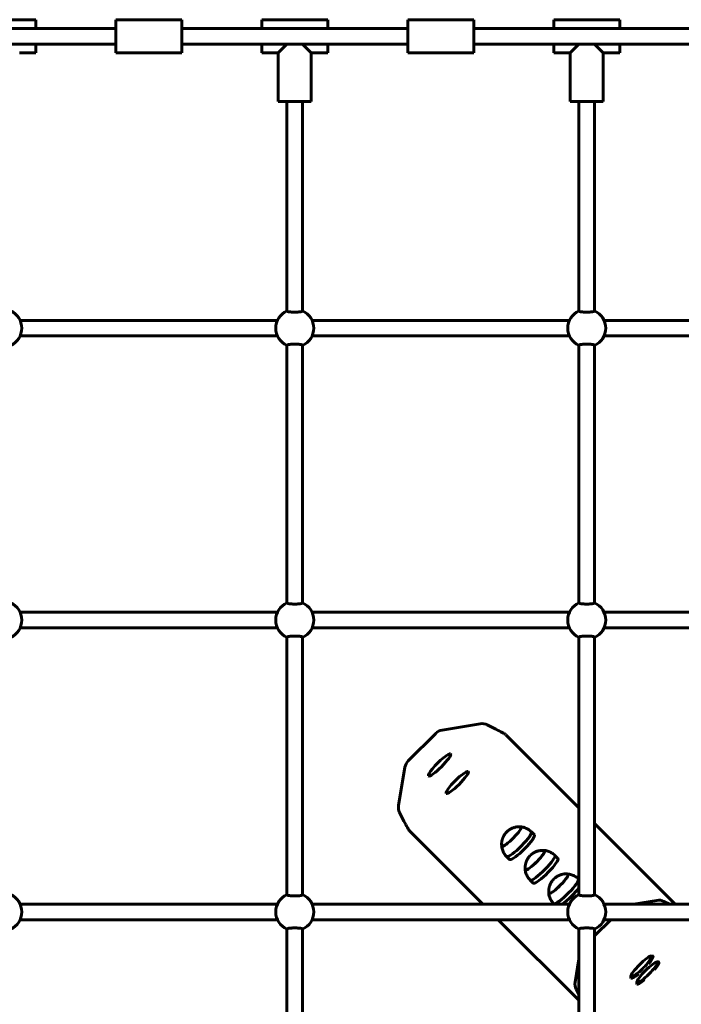
# Model space of a CAD drawing. Units: millimetres. Extents: x -16943 to -1177, y -21718 to -6426.
# Drawn here: x -11468 to -10788, y -13739 to -12727 of the extents above; entities that cross this region are included whole.
import ezdxf

# ---------------------------------------------------------------- set-up
doc = ezdxf.new("R2010")
doc.units = ezdxf.units.MM
doc.linetypes.add('K5LT_BASIC', pattern=[0])
doc.layers.add('Системный слой', color=7, linetype='Continuous')

msp = doc.modelspace()

# ---------------------------------------------------------------- linework, layer by layer
at = {"layer": 'Системный слой', "linetype": 'K5LT_BASIC', "lineweight": 60}
for p, q in [((-11451.1, -12727.2), (-11519.1, -12727.2)), ((-11451.1, -12736.2), (-11451.1, -12727.2)), ((-11301.1, -12727.2), (-11369.1, -12727.2)), ((-11369.1, -12761.2), (-11369.1, -12727.2)), ((-11301.1, -12761.2), (-11301.1, -12727.2)), ((-11151.1, -12727.2), (-11219.1, -12727.2)), ((-11219.1, -12736.2), (-11219.1, -12727.2)), ((-11151.1, -12736.2), (-11151.1, -12727.2)), ((-11001.1, -12727.2), (-11069.1, -12727.2)), ((-11069.1, -12761.2), (-11069.1, -12727.2)), ((-11001.1, -12761.2), (-11001.1, -12727.2)), ((-10851.1, -12727.2), (-10919.1, -12727.2)), ((-10919.1, -12736.2), (-10919.1, -12727.2)), ((-10851.1, -12736.2), (-10851.1, -12727.2)), ((-11601.1, -12736.2), (-11369.1, -12736.2)), ((-11301.1, -12736.2), (-11069.1, -12736.2)), ((-11001.1, -12736.2), (-10769.1, -12736.2)), ((-11601.1, -12752.2), (-11369.1, -12752.2)), ((-11451.1, -12761.2), (-11451.1, -12752.2)), ((-11301.1, -12752.2), (-11069.1, -12752.2)), ((-11219.1, -12761.2), (-11219.1, -12752.2)), ((-11202.1, -12761.2), (-11193.1, -12752.2)), ((-11168.1, -12761.2), (-11177.1, -12752.2)), ((-11151.1, -12761.2), (-11151.1, -12752.2)), ((-11001.1, -12752.2), (-10769.1, -12752.2)), ((-10919.1, -12761.2), (-10919.1, -12752.2)), ((-10902.1, -12761.2), (-10893.1, -12752.2)), ((-10868.1, -12761.2), (-10877.1, -12752.2)), ((-10851.1, -12761.2), (-10851.1, -12752.2)), ((-11451.1, -12761.2), (-11468.1, -12761.2)), ((-11301.1, -12761.2), (-11369.1, -12761.2)), ((-11202.1, -12761.2), (-11219.1, -12761.2)), ((-11202.1, -12761.2), (-11202.1, -12811.2)), ((-11151.1, -12761.2), (-11168.1, -12761.2)), ((-11168.1, -12761.2), (-11168.1, -12811.2)), ((-11001.1, -12761.2), (-11069.1, -12761.2)), ((-10902.1, -12761.2), (-10919.1, -12761.2)), ((-10902.1, -12761.2), (-10902.1, -12811.2)), ((-10851.1, -12761.2), (-10868.1, -12761.2)), ((-10868.1, -12761.2), (-10868.1, -12811.2)), ((-11168.1, -12811.2), (-11202.1, -12811.2)), ((-11193.1, -13026.6), (-11193.1, -12811.2)), ((-11177.1, -13026.6), (-11177.1, -12811.2)), ((-10868.1, -12811.2), (-10902.1, -12811.2)), ((-10893.1, -13026.6), (-10893.1, -12811.2)), ((-10877.1, -13026.6), (-10877.1, -12811.2)), ((-11193.1, -13026.6), (-11193.1, -13026.6)), ((-10893.1, -13026.6), (-10893.1, -13026.6)), ((-11467.3, -13036.2), (-11202.9, -13036.2)), ((-11167.3, -13036.2), (-10902.9, -13036.2)), ((-10867.3, -13036.2), (-10602.7, -13036.2)), ((-11467.3, -13052.2), (-11202.9, -13052.2)), ((-11167.3, -13052.2), (-10902.9, -13052.2)), ((-10867.3, -13052.2), (-10602.7, -13052.2)), ((-11193.1, -13326.6), (-11193.1, -13061.8)), ((-11193.1, -13061.8), (-11193.1, -13061.8)), ((-11177.1, -13326.6), (-11177.1, -13061.8)), ((-11177.1, -13061.8), (-11177.1, -13061.8)), ((-10893.1, -13326.6), (-10893.1, -13061.8)), ((-10893.1, -13061.8), (-10893.1, -13061.8)), ((-10877.1, -13326.6), (-10877.1, -13061.8)), ((-10877.1, -13061.8), (-10877.1, -13061.8)), ((-11193.1, -13326.6), (-11193.1, -13326.6)), ((-10893.1, -13326.6), (-10893.1, -13326.6)), ((-11467.3, -13336.2), (-11202.9, -13336.2)), ((-11167.3, -13336.2), (-10902.9, -13336.2)), ((-10867.3, -13336.2), (-10602.7, -13336.2)), ((-11467.3, -13352.2), (-11202.9, -13352.2)), ((-11167.3, -13352.2), (-10902.9, -13352.2)), ((-10867.3, -13352.2), (-10602.7, -13352.2)), ((-11193.1, -13626.6), (-11193.1, -13361.8)), ((-11193.1, -13361.8), (-11193.1, -13361.8)), ((-11177.1, -13626.6), (-11177.1, -13361.8)), ((-11177.1, -13361.8), (-11177.1, -13361.8)), ((-10893.1, -13626.6), (-10893.1, -13361.8)), ((-10893.1, -13361.8), (-10893.1, -13361.8)), ((-10877.1, -13626.6), (-10877.1, -13361.8)), ((-10877.1, -13361.8), (-10877.1, -13361.8)), ((-10994.5, -13450.8), (-11033.8, -13457.3)), ((-10978.5, -13456.3), (-10987.3, -13451.9)), ((-11040.3, -13460.7), (-11068.6, -13488.9)), ((-10893.1, -13537.3), (-10968.4, -13462)), ((-11072, -13495.5), (-11078.5, -13534.8)), ((-11077.4, -13542), (-11073, -13550.8)), ((-10794.3, -13636.2), (-10877.1, -13553.3)), ((-11067.3, -13560.8), (-10992, -13636.2)), ((-10942, -13561.8), (-10938.9, -13564.9)), ((-10967.5, -13587.3), (-10964.4, -13590.4)), ((-10917.8, -13586), (-10914.7, -13589.1)), ((-10893.6, -13610.2), (-10893.1, -13610.7)), ((-10943.3, -13611.5), (-10940.2, -13614.6)), ((-11193.1, -13626.6), (-11193.1, -13626.6)), ((-10893.1, -13626.6), (-10893.1, -13626.6)), ((-11467.3, -13636.2), (-11202.9, -13636.2)), ((-11167.3, -13636.2), (-10902.9, -13636.2)), ((-10919.1, -13635.6), (-10918.6, -13636.2)), ((-10867.3, -13636.2), (-10619.1, -13636.2)), ((-10836.6, -13636.2), (-10813.1, -13632.3)), ((-10805.8, -13633.4), (-10800.2, -13636.2)), ((-11467.3, -13652.2), (-11202.9, -13652.2)), ((-11167.3, -13652.2), (-10902.9, -13652.2)), ((-10976, -13652.2), (-10893.1, -13735)), ((-10877.1, -13668.7), (-10860.5, -13652.2)), ((-10867.3, -13652.2), (-10619.1, -13652.2)), ((-11193.1, -13661.8), (-11193.1, -13661.8)), ((-11193.1, -13926.6), (-11193.1, -13661.8)), ((-11177.1, -13661.8), (-11177.1, -13661.8)), ((-11177.1, -13926.6), (-11177.1, -13661.8)), ((-10893.1, -13910.2), (-10893.1, -13661.8)), ((-10893.1, -13661.8), (-10893.1, -13661.8)), ((-10877.1, -13910.2), (-10877.1, -13661.8)), ((-10877.1, -13661.8), (-10877.1, -13661.8)), ((-10817.6, -13689.4), (-10818.9, -13689.5)), ((-10897, -13716.2), (-10893.1, -13692.7)), ((-10811.5, -13695.5), (-10812.9, -13695.5)), ((-10839.8, -13711.7), (-10839.8, -13710.3)), ((-10833.8, -13717.8), (-10833.8, -13716.4)), ((-10893.1, -13729), (-10895.9, -13723.5))]:
    msp.add_line(p, q, dxfattribs=at)
for centre, start, end in [((-11485.1, -13044.2), 294.2209, 65.7791), ((-11185.1, -13044.2), 114.2209, 180), ((-11185.1, -13044.2), 294.2209, 65.7791), ((-10885.1, -13044.2), 114.2209, 180), ((-10885.1, -13044.2), 294.2209, 65.7791), ((-11185.1, -13044.2), 180, 245.7791), ((-10885.1, -13044.2), 180, 245.7791), ((-11485.1, -13344.2), 294.2209, 65.7791), ((-11185.1, -13344.2), 114.2209, 180), ((-11185.1, -13344.2), 294.2209, 65.7791), ((-10885.1, -13344.2), 114.2209, 180), ((-10885.1, -13344.2), 294.2209, 65.7791), ((-11185.1, -13344.2), 180, 245.7791), ((-10885.1, -13344.2), 180, 245.7791), ((-11485.1, -13644.2), 294.2209, 65.7791), ((-11185.1, -13644.2), 114.2209, 180), ((-11185.1, -13644.2), 294.2209, 65.7791), ((-10885.1, -13644.2), 114.2209, 180), ((-10885.1, -13644.2), 294.2209, 65.7791), ((-11185.1, -13644.2), 180, 245.7791), ((-10885.1, -13644.2), 180, 245.7791)]:
    msp.add_arc(centre, 19.5, start, end, dxfattribs=at)
for centre, major_axis, ratio, start_param, end_param in [((-11032, -13469), (-8.49, -8.49), 0.985257, 4.08407, 4.712389), ((-10992.7, -13462.5), (8.49, 8.49), 0.985257, 0.314159, 0.942478), ((-10977.3, -13457.5), (8.89, -4.58), 0.052868, 0.163668, 1.734464), ((-11060.2, -13497.3), (-8.49, -8.49), 0.985257, 4.712389, 5.340708), ((-11036.3, -13493), (11.3, 11.3), 0.171083, 0, 3.141593), ((-11036.3, -13493), (11.3, 11.3), 0.171083, 3.141593, 6.283185), ((-11018.2, -13511.1), (11.3, 11.3), 0.171083, 0, 3.141593), ((-11018.2, -13511.1), (11.3, 11.3), 0.171083, 3.141593, 6.283185), ((-11066.7, -13536.5), (-8.49, -8.49), 0.985257, 5.340708, 5.969026), ((-11071.7, -13552), (4.58, -8.89), 0.052868, 4.548721, 6.119518), ((-10962.5, -13566.8), (-9.9, -9.9), 0.171083, 0.082958, 3.141593), ((-10962.5, -13566.8), (9.9, 9.9), 0.171083, 4.795347, 6.283185), ((-10962.5, -13566.8), (9.9, 9.9), 0.171083, 0, 0.140824), ((-10962.5, -13566.8), (-9.9, -9.9), 0.171083, 3.282416, 3.282461), ((-10962.5, -13566.8), (-9.9, -9.9), 0.171083, 3.141593, 3.282416), ((-10962.5, -13566.8), (9.9, 9.9), 0.171083, 3.141593, 4.795347), ((-10954.7, -13574.5), (-12.7, -12.7), 0.171083, 0.082958, 3.141593), ((-10951.6, -13577.6), (-12.7, -12.7), 0.171083, 0.082958, 3.141593), ((-10954.7, -13574.5), (-12.7, -12.7), 0.171083, 3.141593, 3.143765), ((-10962.5, -13566.8), (9.9, 9.9), 0.171083, 3.000768, 3.141593), ((-10962.5, -13566.8), (-9.9, -9.9), 0.171083, 6.142362, 6.283185), ((-10962.5, -13566.8), (-9.9, -9.9), 0.171083, 0, 0.082958), ((-10954.7, -13574.5), (-12.7, -12.7), 0.171083, 0, 0.082958), ((-10954.7, -13574.5), (-12.7, -12.7), 0.171083, 6.281013, 6.283185), ((-10951.6, -13577.6), (-12.7, -12.7), 0.171083, 0, 0.082958), ((-10938.3, -13591), (-9.9, -9.9), 0.171083, 0.082958, 3.141593), ((-10930.6, -13598.7), (-12.7, -12.7), 0.171083, 0.082958, 3.141593), ((-10927.4, -13601.8), (-12.7, -12.7), 0.171083, 0.082958, 3.141593), ((-10938.3, -13591), (9.9, 9.9), 0.171083, 4.795347, 6.283185), ((-10938.3, -13591), (-9.9, -9.9), 0.171083, 3.282416, 3.282461), ((-10938.3, -13591), (-9.9, -9.9), 0.171083, 3.141593, 3.282416), ((-10938.3, -13591), (9.9, 9.9), 0.171083, 0, 0.140824), ((-10930.6, -13598.7), (-12.7, -12.7), 0.171083, 3.141593, 3.143765), ((-10938.3, -13591), (9.9, 9.9), 0.171083, 3.141593, 4.795347), ((-10938.3, -13591), (-9.9, -9.9), 0.171083, 6.142362, 6.283185), ((-10938.3, -13591), (9.9, 9.9), 0.171083, 3.000768, 3.141593), ((-10938.3, -13591), (-9.9, -9.9), 0.171083, 0, 0.082958), ((-10914.1, -13615.2), (-9.9, -9.9), 0.171083, 0.082958, 3.141593), ((-10906.4, -13622.9), (-12.7, -12.7), 0.171083, 0.082958, 3.141593), ((-10914.1, -13615.2), (9.9, 9.9), 0.171083, 4.795347, 6.283185), ((-10914.1, -13615.2), (-9.9, -9.9), 0.171083, 3.282416, 3.282461), ((-10914.1, -13615.2), (-9.9, -9.9), 0.171083, 3.141593, 3.282416), ((-10914.1, -13615.2), (9.9, 9.9), 0.171083, 0, 0.140824), ((-10906.4, -13622.9), (-12.7, -12.7), 0.171083, 3.141593, 3.143765), ((-10930.6, -13598.7), (-12.7, -12.7), 0.171083, 6.281013, 6.283185), ((-10930.6, -13598.7), (-12.7, -12.7), 0.171083, 0, 0.082958), ((-10927.4, -13601.8), (-12.7, -12.7), 0.171083, 0, 0.082958), ((-10914.1, -13615.2), (9.9, 9.9), 0.171083, 3.141593, 4.795347), ((-10903.2, -13626), (-12.7, -12.7), 0.171083, 0.838561, 2.303031), ((-10914.1, -13615.2), (-9.9, -9.9), 0.171083, 6.142362, 6.283185), ((-10914.1, -13615.2), (9.9, 9.9), 0.171083, 3.000768, 3.141593), ((-10914.1, -13615.2), (-9.9, -9.9), 0.171083, 0, 0.082958), ((-10906.4, -13622.9), (-12.7, -12.7), 0.171083, 0, 0.082958), ((-10906.4, -13622.9), (-12.7, -12.7), 0.171083, 6.281013, 6.283185), ((-10811.3, -13644), (-8.49, -8.49), 0.985257, 3.455752, 4.08407), ((-10829.1, -13700.2), (10.6, 10.6), 0.171083, 0.174528, 2.967064), ((-10829.1, -13700.2), (10.6, 10.6), 0.171083, 2.967064, 6.302115), ((-10828.4, -13700.9), (11.3, 11.3), 0.171083, 5.186844, 6.283185), ((-10829.1, -13700.2), (10.6, 10.6), 0.171083, 0.01893, 0.174528), ((-10828.4, -13700.9), (11.3, 11.3), 0.171083, 0.01893, 0.174528), ((-10828.4, -13700.9), (11.3, 11.3), 0.171083, 0, 0.01893), ((-10823, -13706.3), (10.6, 10.6), 0.171083, 0.174528, 2.967064), ((-10823, -13706.3), (10.6, 10.6), 0.171083, 2.967064, 6.302115), ((-10822.3, -13707), (11.3, 11.3), 0.171083, 5.186844, 6.283185), ((-10823, -13706.3), (10.6, 10.6), 0.171083, 0.01893, 0.174528), ((-10822.3, -13707), (11.3, 11.3), 0.171083, 0.01893, 0.174528), ((-10822.3, -13707), (11.3, 11.3), 0.171083, 0, 0.01893), ((-10828.4, -13700.9), (11.3, 11.3), 0.171083, 2.967064, 3.141593), ((-10828.4, -13700.9), (11.3, 11.3), 0.171083, 3.141593, 4.237934), ((-10885.3, -13718), (-8.49, -8.49), 0.985257, 5.340708, 5.969026), ((-10822.3, -13707), (11.3, 11.3), 0.171083, 2.967064, 3.141593), ((-10822.3, -13707), (11.3, 11.3), 0.171083, 3.141593, 4.237934)]:
    msp.add_ellipse(centre, major_axis=major_axis, ratio=ratio, start_param=start_param, end_param=end_param, dxfattribs=at)
for points, knots in [([(-11193.1, -13026.6), (-11193.1, -13026.6), (-11193.1, -13026.7), (-11193, -13026.7), (-11192.9, -13026.8), (-11192.8, -13026.9), (-11192.6, -13027), (-11192.3, -13027.1), (-11192, -13027.2), (-11191.5, -13027.3), (-11190.9, -13027.4), (-11190.3, -13027.4), (-11189.6, -13027.5), (-11188.9, -13027.6), (-11188.1, -13027.6), (-11187.3, -13027.7), (-11186.5, -13027.7), (-11185.6, -13027.7), (-11184.8, -13027.7), (-11184, -13027.7), (-11183.1, -13027.7), (-11182.3, -13027.7), (-11181.5, -13027.6), (-11180.8, -13027.5), (-11180.1, -13027.5), (-11179.5, -13027.4), (-11178.9, -13027.3), (-11178.5, -13027.2), (-11178.1, -13027.1), (-11177.7, -13027), (-11177.5, -13026.9), (-11177.3, -13026.8), (-11177.1, -13026.7), (-11177.1, -13026.6), (-11177.1, -13026.6)], [0, 0, 0, 0, 1.202422, 1.80545, 2.612909, 3.423486, 4.236695, 5.055174, 6.07777, 7.300864, 8.514015, 9.717566, 10.912236, 12.101768, 13.285975, 14.466847, 15.644642, 16.820817, 17.995725, 19.170159, 20.148712, 21.517879, 22.690584, 23.86073, 25.026899, 26.184153, 27.327457, 28.436911, 29.514694, 30.57618, 31.648243, 32.746489, 33.865589, 35, 35, 35, 35]), ([(-10893.1, -13026.6), (-10893.1, -13026.6), (-10893.1, -13026.7), (-10893, -13026.7), (-10892.9, -13026.8), (-10892.8, -13026.9), (-10892.6, -13027), (-10892.3, -13027.1), (-10892, -13027.2), (-10891.5, -13027.3), (-10890.9, -13027.4), (-10890.3, -13027.4), (-10889.6, -13027.5), (-10888.9, -13027.6), (-10888.1, -13027.6), (-10887.3, -13027.7), (-10886.5, -13027.7), (-10885.6, -13027.7), (-10884.8, -13027.7), (-10884, -13027.7), (-10883.1, -13027.7), (-10882.3, -13027.7), (-10881.5, -13027.6), (-10880.8, -13027.5), (-10880.1, -13027.5), (-10879.5, -13027.4), (-10878.9, -13027.3), (-10878.5, -13027.2), (-10878.1, -13027.1), (-10877.7, -13027), (-10877.5, -13026.9), (-10877.3, -13026.8), (-10877.1, -13026.7), (-10877.1, -13026.6), (-10877.1, -13026.6)], [0, 0, 0, 0, 1.202422, 1.80545, 2.612909, 3.423486, 4.236695, 5.055174, 6.07777, 7.300864, 8.514015, 9.717566, 10.912236, 12.101768, 13.285975, 14.466847, 15.644642, 16.820817, 17.995725, 19.170159, 20.148712, 21.517879, 22.690584, 23.86073, 25.026899, 26.184153, 27.327457, 28.436911, 29.514694, 30.57618, 31.648243, 32.746489, 33.865589, 35, 35, 35, 35]), ([(-11177.1, -13061.8), (-11177.1, -13061.7), (-11177.1, -13061.7), (-11177.2, -13061.6), (-11177.3, -13061.5), (-11177.5, -13061.4), (-11177.7, -13061.3), (-11178, -13061.2), (-11178.3, -13061.1), (-11178.8, -13061), (-11179.4, -13060.9), (-11180, -13060.9), (-11180.7, -13060.8), (-11181.5, -13060.7), (-11182.3, -13060.7), (-11183.1, -13060.6), (-11184, -13060.6), (-11184.9, -13060.6), (-11185.7, -13060.6), (-11186.4, -13060.6), (-11187.2, -13060.6), (-11188, -13060.7), (-11188.9, -13060.7), (-11189.6, -13060.8), (-11190.2, -13060.9), (-11190.9, -13061), (-11191.4, -13061), (-11191.9, -13061.1), (-11192.2, -13061.2), (-11192.6, -13061.3), (-11192.8, -13061.4), (-11193, -13061.5), (-11193.1, -13061.7), (-11193.1, -13061.7), (-11193.1, -13061.8)], [0, 0, 0, 0, 1.259144, 1.887766, 2.723368, 3.556584, 4.386968, 5.211661, 6.237023, 7.460842, 8.675124, 9.882321, 11.081425, 12.274761, 13.461962, 14.645166, 15.824507, 17.499952, 18.176978, 19.351477, 20.329899, 21.698834, 22.871598, 24.042515, 25.21048, 26.371656, 27.519918, 28.631142, 29.704024, 30.749457, 31.79538, 32.85376, 33.922872, 35, 35, 35, 35]), ([(-10877.1, -13061.8), (-10877.1, -13061.7), (-10877.1, -13061.7), (-10877.2, -13061.6), (-10877.3, -13061.5), (-10877.5, -13061.4), (-10877.7, -13061.3), (-10878, -13061.2), (-10878.3, -13061.1), (-10878.8, -13061), (-10879.4, -13060.9), (-10880, -13060.9), (-10880.7, -13060.8), (-10881.5, -13060.7), (-10882.3, -13060.7), (-10883.1, -13060.6), (-10884, -13060.6), (-10884.9, -13060.6), (-10885.7, -13060.6), (-10886.4, -13060.6), (-10887.2, -13060.6), (-10888, -13060.7), (-10888.9, -13060.7), (-10889.6, -13060.8), (-10890.2, -13060.9), (-10890.9, -13061), (-10891.4, -13061), (-10891.9, -13061.1), (-10892.2, -13061.2), (-10892.6, -13061.3), (-10892.8, -13061.4), (-10893, -13061.5), (-10893.1, -13061.7), (-10893.1, -13061.7), (-10893.1, -13061.8)], [0, 0, 0, 0, 1.259144, 1.887766, 2.723368, 3.556584, 4.386968, 5.211661, 6.237023, 7.460842, 8.675124, 9.882321, 11.081425, 12.274761, 13.461962, 14.645166, 15.824507, 17.499952, 18.176978, 19.351477, 20.329899, 21.698834, 22.871598, 24.042515, 25.21048, 26.371656, 27.519918, 28.631142, 29.704024, 30.749457, 31.79538, 32.85376, 33.922872, 35, 35, 35, 35]), ([(-11193.1, -13326.6), (-11193.1, -13326.6), (-11193.1, -13326.7), (-11193, -13326.7), (-11192.9, -13326.8), (-11192.8, -13326.9), (-11192.6, -13327), (-11192.3, -13327.1), (-11192, -13327.2), (-11191.5, -13327.3), (-11190.9, -13327.4), (-11190.3, -13327.4), (-11189.6, -13327.5), (-11188.9, -13327.6), (-11188.1, -13327.6), (-11187.3, -13327.7), (-11186.5, -13327.7), (-11185.6, -13327.7), (-11184.8, -13327.7), (-11184, -13327.7), (-11183.1, -13327.7), (-11182.3, -13327.7), (-11181.5, -13327.6), (-11180.8, -13327.5), (-11180.1, -13327.5), (-11179.5, -13327.4), (-11178.9, -13327.3), (-11178.5, -13327.2), (-11178.1, -13327.1), (-11177.7, -13327), (-11177.5, -13326.9), (-11177.3, -13326.8), (-11177.1, -13326.7), (-11177.1, -13326.6), (-11177.1, -13326.6)], [0, 0, 0, 0, 1.202422, 1.80545, 2.612909, 3.423486, 4.236695, 5.055174, 6.07777, 7.300864, 8.514015, 9.717566, 10.912236, 12.101768, 13.285975, 14.466847, 15.644642, 16.820817, 17.995725, 19.170159, 20.148712, 21.517879, 22.690584, 23.86073, 25.026899, 26.184153, 27.327457, 28.436911, 29.514694, 30.57618, 31.648243, 32.746489, 33.865589, 35, 35, 35, 35]), ([(-10893.1, -13326.6), (-10893.1, -13326.6), (-10893.1, -13326.7), (-10893, -13326.7), (-10892.9, -13326.8), (-10892.8, -13326.9), (-10892.6, -13327), (-10892.3, -13327.1), (-10892, -13327.2), (-10891.5, -13327.3), (-10890.9, -13327.4), (-10890.3, -13327.4), (-10889.6, -13327.5), (-10888.9, -13327.6), (-10888.1, -13327.6), (-10887.3, -13327.7), (-10886.5, -13327.7), (-10885.6, -13327.7), (-10884.8, -13327.7), (-10884, -13327.7), (-10883.1, -13327.7), (-10882.3, -13327.7), (-10881.5, -13327.6), (-10880.8, -13327.5), (-10880.1, -13327.5), (-10879.5, -13327.4), (-10878.9, -13327.3), (-10878.5, -13327.2), (-10878.1, -13327.1), (-10877.7, -13327), (-10877.5, -13326.9), (-10877.3, -13326.8), (-10877.1, -13326.7), (-10877.1, -13326.6), (-10877.1, -13326.6)], [0, 0, 0, 0, 1.202422, 1.80545, 2.612909, 3.423486, 4.236695, 5.055174, 6.07777, 7.300864, 8.514015, 9.717566, 10.912236, 12.101768, 13.285975, 14.466847, 15.644642, 16.820817, 17.995725, 19.170159, 20.148712, 21.517879, 22.690584, 23.86073, 25.026899, 26.184153, 27.327457, 28.436911, 29.514694, 30.57618, 31.648243, 32.746489, 33.865589, 35, 35, 35, 35]), ([(-11177.1, -13361.8), (-11177.1, -13361.7), (-11177.1, -13361.7), (-11177.2, -13361.6), (-11177.3, -13361.5), (-11177.5, -13361.4), (-11177.7, -13361.3), (-11178, -13361.2), (-11178.3, -13361.1), (-11178.8, -13361), (-11179.4, -13360.9), (-11180, -13360.9), (-11180.7, -13360.8), (-11181.5, -13360.7), (-11182.3, -13360.7), (-11183.1, -13360.6), (-11184, -13360.6), (-11184.9, -13360.6), (-11185.7, -13360.6), (-11186.4, -13360.6), (-11187.2, -13360.6), (-11188, -13360.7), (-11188.9, -13360.7), (-11189.6, -13360.8), (-11190.2, -13360.9), (-11190.9, -13361), (-11191.4, -13361), (-11191.9, -13361.1), (-11192.2, -13361.2), (-11192.6, -13361.3), (-11192.8, -13361.4), (-11193, -13361.5), (-11193.1, -13361.7), (-11193.1, -13361.7), (-11193.1, -13361.8)], [0, 0, 0, 0, 1.259144, 1.887766, 2.723368, 3.556584, 4.386968, 5.211661, 6.237023, 7.460842, 8.675124, 9.882321, 11.081425, 12.274761, 13.461962, 14.645166, 15.824507, 17.499952, 18.176978, 19.351477, 20.329899, 21.698834, 22.871598, 24.042515, 25.21048, 26.371656, 27.519918, 28.631142, 29.704024, 30.749457, 31.79538, 32.85376, 33.922872, 35, 35, 35, 35]), ([(-10877.1, -13361.8), (-10877.1, -13361.7), (-10877.1, -13361.7), (-10877.2, -13361.6), (-10877.3, -13361.5), (-10877.5, -13361.4), (-10877.7, -13361.3), (-10878, -13361.2), (-10878.3, -13361.1), (-10878.8, -13361), (-10879.4, -13360.9), (-10880, -13360.9), (-10880.7, -13360.8), (-10881.5, -13360.7), (-10882.3, -13360.7), (-10883.1, -13360.6), (-10884, -13360.6), (-10884.9, -13360.6), (-10885.7, -13360.6), (-10886.4, -13360.6), (-10887.2, -13360.6), (-10888, -13360.7), (-10888.9, -13360.7), (-10889.6, -13360.8), (-10890.2, -13360.9), (-10890.9, -13361), (-10891.4, -13361), (-10891.9, -13361.1), (-10892.2, -13361.2), (-10892.6, -13361.3), (-10892.8, -13361.4), (-10893, -13361.5), (-10893.1, -13361.7), (-10893.1, -13361.7), (-10893.1, -13361.8)], [0, 0, 0, 0, 1.259144, 1.887766, 2.723368, 3.556584, 4.386968, 5.211661, 6.237023, 7.460842, 8.675124, 9.882321, 11.081425, 12.274761, 13.461962, 14.645166, 15.824507, 17.499952, 18.176978, 19.351477, 20.329899, 21.698834, 22.871598, 24.042515, 25.21048, 26.371656, 27.519918, 28.631142, 29.704024, 30.749457, 31.79538, 32.85376, 33.922872, 35, 35, 35, 35]), ([(-10952.9, -13556.8), (-10952.9, -13556.8), (-10952.9, -13556.8), (-10953.2, -13556.7), (-10953.6, -13556.7), (-10954.4, -13556.7), (-10954.8, -13556.7), (-10955.7, -13556.7), (-10956.1, -13556.7), (-10957, -13556.8), (-10957.5, -13556.9), (-10958.4, -13557.1), (-10958.8, -13557.2), (-10959.7, -13557.4), (-10960, -13557.5), (-10960.7, -13557.8), (-10961.1, -13557.9), (-10961.7, -13558.1), (-10962, -13558.3), (-10962.5, -13558.5), (-10962.8, -13558.7), (-10963.3, -13558.9), (-10963.5, -13559), (-10963.9, -13559.3), (-10964.1, -13559.4), (-10964.5, -13559.7), (-10964.7, -13559.8), (-10965, -13560), (-10965.2, -13560.1), (-10965.5, -13560.4), (-10965.7, -13560.5), (-10966, -13560.7), (-10966.1, -13560.8), (-10966.3, -13561.1), (-10966.5, -13561.1), (-10966.7, -13561.3), (-10966.8, -13561.4), (-10967, -13561.6), (-10967.1, -13561.7), (-10967.3, -13561.9), (-10967.3, -13562), (-10967.5, -13562.2), (-10967.6, -13562.3), (-10967.8, -13562.5), (-10967.9, -13562.5), (-10968.1, -13562.7), (-10968.2, -13562.9), (-10968.3, -13563.1), (-10968.4, -13563.2), (-10968.6, -13563.4), (-10968.7, -13563.5), (-10968.9, -13563.8), (-10969.1, -13564), (-10969.3, -13564.3), (-10969.4, -13564.5), (-10969.6, -13564.8), (-10969.8, -13565), (-10970, -13565.3), (-10970.1, -13565.5), (-10970.3, -13565.8), (-10970.3, -13566), (-10970.5, -13566.3), (-10970.6, -13566.4), (-10970.7, -13566.7), (-10970.8, -13566.8), (-10970.9, -13567.1), (-10971, -13567.3), (-10971.1, -13567.6), (-10971.2, -13567.6), (-10971.3, -13568), (-10971.4, -13568.2), (-10971.6, -13568.7), (-10971.7, -13569), (-10971.8, -13569.5), (-10971.9, -13569.7), (-10972, -13570.1), (-10972, -13570.3), (-10972.2, -13570.8), (-10972.2, -13571.1), (-10972.3, -13571.6), (-10972.4, -13571.9), (-10972.5, -13572.6), (-10972.5, -13573.1), (-10972.6, -13574.3), (-10972.6, -13574.9), (-10972.6, -13575.8), (-10972.5, -13576.1), (-10972.5, -13576.4)], [0, 0, 0, 0, 0.00017, 0.00017, 1.216817, 1.216817, 3.042042, 3.042042, 4.612362, 4.612362, 6.447658, 6.447658, 8.109468, 8.109468, 9.60759, 9.60759, 10.954381, 10.954381, 12.163665, 12.163665, 13.249906, 13.249906, 14.227653, 14.227653, 15.11122, 15.11122, 15.914589, 15.914589, 16.717959, 16.717959, 17.475129, 17.475129, 18.12328, 18.12328, 18.697673, 18.697673, 19.224844, 19.224844, 19.7248, 19.7248, 20.213878, 20.213878, 20.702561, 20.702561, 21.199695, 21.199695, 21.719931, 21.719931, 22.27934, 22.27934, 22.896878, 22.896878, 23.596002, 23.596002, 24.406333, 24.406333, 25.181218, 25.181218, 25.894311, 25.894311, 26.607404, 26.607404, 27.250928, 27.250928, 27.676402, 27.676402, 28.527351, 28.527351, 28.82611, 28.82611, 29.876237, 29.876237, 30.926365, 30.926365, 31.865782, 31.865782, 32.461701, 32.461701, 33.65354, 33.65354, 34.620928, 34.620928, 36.555704, 36.555704, 38.864821, 38.864821, 40, 40, 40, 40]), ([(-10942, -13561.8), (-10942.5, -13561.3), (-10943.1, -13560.8), (-10944.2, -13560), (-10944.8, -13559.6), (-10946, -13558.9), (-10946.6, -13558.5), (-10947.9, -13558), (-10948.6, -13557.7), (-10949.9, -13557.3), (-10950.6, -13557.1), (-10951.8, -13556.9), (-10952.4, -13556.8), (-10952.9, -13556.8)], [0, 0, 0, 0, 2.774248, 2.774248, 5.546959, 5.546959, 8.312538, 8.312538, 11.064656, 11.064656, 13.796343, 13.796343, 16, 16, 16, 16]), ([(-10967.5, -13587.3), (-10968, -13586.7), (-10968.4, -13586.2), (-10969.3, -13585.1), (-10969.7, -13584.5), (-10970.4, -13583.3), (-10970.7, -13582.7), (-10971.3, -13581.4), (-10971.6, -13580.7), (-10972, -13579.4), (-10972.2, -13578.7), (-10972.4, -13577.5), (-10972.5, -13576.9), (-10972.5, -13576.4)], [0, 0, 0, 0, 2.774248, 2.774248, 5.546959, 5.546959, 8.312538, 8.312538, 11.064656, 11.064656, 13.796343, 13.796343, 16, 16, 16, 16]), ([(-10928.7, -13581), (-10928.7, -13581), (-10928.7, -13581), (-10929, -13580.9), (-10929.4, -13580.9), (-10930.2, -13580.9), (-10930.6, -13580.9), (-10931.5, -13580.9), (-10931.9, -13580.9), (-10932.8, -13581), (-10933.3, -13581.1), (-10934.2, -13581.3), (-10934.7, -13581.4), (-10935.5, -13581.6), (-10935.8, -13581.7), (-10936.5, -13582), (-10936.9, -13582.1), (-10937.5, -13582.3), (-10937.8, -13582.5), (-10938.3, -13582.7), (-10938.6, -13582.9), (-10939.1, -13583.1), (-10939.3, -13583.2), (-10939.7, -13583.5), (-10939.9, -13583.6), (-10940.3, -13583.8), (-10940.5, -13584), (-10940.8, -13584.2), (-10941, -13584.3), (-10941.3, -13584.6), (-10941.5, -13584.7), (-10941.8, -13584.9), (-10941.9, -13585), (-10942.1, -13585.2), (-10942.3, -13585.3), (-10942.5, -13585.5), (-10942.6, -13585.6), (-10942.8, -13585.8), (-10942.9, -13585.9), (-10943.1, -13586.1), (-10943.2, -13586.2), (-10943.3, -13586.4), (-10943.4, -13586.5), (-10943.6, -13586.6), (-10943.7, -13586.7), (-10943.9, -13586.9), (-10944, -13587), (-10944.1, -13587.3), (-10944.2, -13587.4), (-10944.4, -13587.6), (-10944.5, -13587.7), (-10944.8, -13588), (-10944.9, -13588.2), (-10945.1, -13588.5), (-10945.2, -13588.7), (-10945.5, -13589), (-10945.6, -13589.2), (-10945.8, -13589.5), (-10945.9, -13589.7), (-10946.1, -13590), (-10946.1, -13590.2), (-10946.3, -13590.5), (-10946.4, -13590.6), (-10946.5, -13590.9), (-10946.6, -13591), (-10946.7, -13591.3), (-10946.8, -13591.5), (-10946.9, -13591.8), (-10947, -13591.8), (-10947.1, -13592.2), (-10947.2, -13592.4), (-10947.4, -13592.9), (-10947.5, -13593.2), (-10947.6, -13593.7), (-10947.7, -13593.9), (-10947.8, -13594.3), (-10947.9, -13594.5), (-10948, -13594.9), (-10948, -13595.3), (-10948.1, -13595.8), (-10948.2, -13596.1), (-10948.3, -13596.8), (-10948.3, -13597.3), (-10948.4, -13598.4), (-10948.4, -13599.1), (-10948.4, -13600), (-10948.3, -13600.3), (-10948.3, -13600.6)], [0, 0, 0, 0, 0.00017, 0.00017, 1.216817, 1.216817, 3.042042, 3.042042, 4.612362, 4.612362, 6.447658, 6.447658, 8.109468, 8.109468, 9.60759, 9.60759, 10.954381, 10.954381, 12.163665, 12.163665, 13.249906, 13.249906, 14.227653, 14.227653, 15.11122, 15.11122, 15.914589, 15.914589, 16.717959, 16.717959, 17.475129, 17.475129, 18.12328, 18.12328, 18.697673, 18.697673, 19.224844, 19.224844, 19.7248, 19.7248, 20.213878, 20.213878, 20.702561, 20.702561, 21.199695, 21.199695, 21.719931, 21.719931, 22.27934, 22.27934, 22.896878, 22.896878, 23.596002, 23.596002, 24.406333, 24.406333, 25.181218, 25.181218, 25.894311, 25.894311, 26.607404, 26.607404, 27.250928, 27.250928, 27.676402, 27.676402, 28.527351, 28.527351, 28.82611, 28.82611, 29.876237, 29.876237, 30.926365, 30.926365, 31.865782, 31.865782, 32.461701, 32.461701, 33.65354, 33.65354, 34.620928, 34.620928, 36.555704, 36.555704, 38.864821, 38.864821, 40, 40, 40, 40]), ([(-10917.8, -13586), (-10918.3, -13585.5), (-10918.9, -13585), (-10920, -13584.2), (-10920.6, -13583.8), (-10921.8, -13583.1), (-10922.4, -13582.7), (-10923.7, -13582.2), (-10924.4, -13581.9), (-10925.7, -13581.5), (-10926.4, -13581.3), (-10927.6, -13581.1), (-10928.2, -13581), (-10928.7, -13581)], [0, 0, 0, 0, 2.774248, 2.774248, 5.546959, 5.546959, 8.312538, 8.312538, 11.064656, 11.064656, 13.796343, 13.796343, 16, 16, 16, 16]), ([(-10943.3, -13611.4), (-10943.8, -13610.9), (-10944.2, -13610.4), (-10945.1, -13609.3), (-10945.5, -13608.7), (-10946.2, -13607.5), (-10946.5, -13606.9), (-10947.1, -13605.6), (-10947.4, -13604.9), (-10947.8, -13603.6), (-10948, -13602.9), (-10948.2, -13601.7), (-10948.3, -13601.1), (-10948.3, -13600.6)], [0, 0, 0, 0, 2.774248, 2.774248, 5.546959, 5.546959, 8.312538, 8.312538, 11.064656, 11.064656, 13.796343, 13.796343, 16, 16, 16, 16]), ([(-10904.5, -13605.2), (-10904.5, -13605.2), (-10904.5, -13605.2), (-10904.8, -13605.1), (-10905.2, -13605.1), (-10906, -13605.1), (-10906.4, -13605.1), (-10907.3, -13605.1), (-10907.8, -13605.1), (-10908.6, -13605.2), (-10909.1, -13605.3), (-10910, -13605.5), (-10910.5, -13605.6), (-10911.3, -13605.8), (-10911.6, -13605.9), (-10912.4, -13606.2), (-10912.7, -13606.3), (-10913.3, -13606.5), (-10913.6, -13606.7), (-10914.1, -13606.9), (-10914.4, -13607), (-10914.9, -13607.3), (-10915.1, -13607.4), (-10915.5, -13607.7), (-10915.7, -13607.8), (-10916.1, -13608), (-10916.3, -13608.2), (-10916.6, -13608.4), (-10916.8, -13608.5), (-10917.1, -13608.8), (-10917.3, -13608.9), (-10917.6, -13609.1), (-10917.7, -13609.2), (-10918, -13609.4), (-10918.1, -13609.5), (-10918.3, -13609.7), (-10918.4, -13609.8), (-10918.6, -13610), (-10918.7, -13610.1), (-10918.9, -13610.3), (-10919, -13610.4), (-10919.1, -13610.6), (-10919.2, -13610.7), (-10919.4, -13610.8), (-10919.5, -13610.9), (-10919.7, -13611.1), (-10919.8, -13611.2), (-10920, -13611.5), (-10920, -13611.6), (-10920.2, -13611.8), (-10920.3, -13611.9), (-10920.6, -13612.2), (-10920.7, -13612.4), (-10920.9, -13612.7), (-10921, -13612.9), (-10921.3, -13613.2), (-10921.4, -13613.4), (-10921.6, -13613.7), (-10921.7, -13613.9), (-10921.9, -13614.2), (-10922, -13614.4), (-10922.1, -13614.7), (-10922.2, -13614.8), (-10922.3, -13615.1), (-10922.4, -13615.2), (-10922.5, -13615.5), (-10922.6, -13615.7), (-10922.7, -13616), (-10922.8, -13616), (-10922.9, -13616.4), (-10923, -13616.6), (-10923.2, -13617.1), (-10923.3, -13617.4), (-10923.4, -13617.9), (-10923.5, -13618.1), (-10923.6, -13618.5), (-10923.7, -13618.7), (-10923.8, -13619.1), (-10923.8, -13619.4), (-10923.9, -13620), (-10924, -13620.3), (-10924.1, -13621), (-10924.1, -13621.5), (-10924.2, -13622.6), (-10924.2, -13623.3), (-10924.2, -13624.2), (-10924.2, -13624.5), (-10924.1, -13624.8)], [0, 0, 0, 0, 0.00017, 0.00017, 1.216817, 1.216817, 3.042042, 3.042042, 4.612362, 4.612362, 6.447658, 6.447658, 8.109468, 8.109468, 9.60759, 9.60759, 10.954381, 10.954381, 12.163665, 12.163665, 13.249906, 13.249906, 14.227653, 14.227653, 15.11122, 15.11122, 15.914589, 15.914589, 16.717959, 16.717959, 17.475129, 17.475129, 18.12328, 18.12328, 18.697673, 18.697673, 19.224844, 19.224844, 19.7248, 19.7248, 20.213878, 20.213878, 20.702561, 20.702561, 21.199695, 21.199695, 21.719931, 21.719931, 22.27934, 22.27934, 22.896878, 22.896878, 23.596002, 23.596002, 24.406333, 24.406333, 25.181218, 25.181218, 25.894311, 25.894311, 26.607404, 26.607404, 27.250928, 27.250928, 27.676402, 27.676402, 28.527351, 28.527351, 28.82611, 28.82611, 29.876237, 29.876237, 30.926365, 30.926365, 31.865782, 31.865782, 32.461701, 32.461701, 33.65354, 33.65354, 34.620928, 34.620928, 36.555704, 36.555704, 38.864821, 38.864821, 40, 40, 40, 40]), ([(-10893.6, -13610.2), (-10894.1, -13609.7), (-10894.7, -13609.2), (-10895.8, -13608.4), (-10896.4, -13608), (-10897.6, -13607.2), (-10898.2, -13606.9), (-10899.5, -13606.4), (-10900.2, -13606.1), (-10901.5, -13605.7), (-10902.2, -13605.5), (-10903.4, -13605.3), (-10904, -13605.2), (-10904.5, -13605.2)], [0, 0, 0, 0, 2.774248, 2.774248, 5.546959, 5.546959, 8.312538, 8.312538, 11.064656, 11.064656, 13.796343, 13.796343, 16, 16, 16, 16]), ([(-11193.1, -13626.6), (-11193.1, -13626.6), (-11193.1, -13626.7), (-11193, -13626.7), (-11192.9, -13626.8), (-11192.8, -13626.9), (-11192.6, -13627), (-11192.3, -13627.1), (-11192, -13627.2), (-11191.5, -13627.3), (-11190.9, -13627.4), (-11190.3, -13627.4), (-11189.6, -13627.5), (-11188.9, -13627.6), (-11188.1, -13627.6), (-11187.3, -13627.7), (-11186.5, -13627.7), (-11185.6, -13627.7), (-11184.8, -13627.7), (-11184, -13627.7), (-11183.1, -13627.7), (-11182.3, -13627.7), (-11181.5, -13627.6), (-11180.8, -13627.5), (-11180.1, -13627.5), (-11179.5, -13627.4), (-11178.9, -13627.3), (-11178.5, -13627.2), (-11178.1, -13627.1), (-11177.7, -13627), (-11177.5, -13626.9), (-11177.3, -13626.8), (-11177.1, -13626.7), (-11177.1, -13626.6), (-11177.1, -13626.6)], [0, 0, 0, 0, 1.202422, 1.80545, 2.612909, 3.423486, 4.236695, 5.055174, 6.07777, 7.300864, 8.514015, 9.717566, 10.912236, 12.101768, 13.285975, 14.466847, 15.644642, 16.820817, 17.995725, 19.170159, 20.148712, 21.517879, 22.690584, 23.86073, 25.026899, 26.184153, 27.327457, 28.436911, 29.514694, 30.57618, 31.648243, 32.746489, 33.865589, 35, 35, 35, 35]), ([(-10919.1, -13635.6), (-10919.6, -13635.1), (-10920, -13634.6), (-10920.9, -13633.5), (-10921.3, -13632.9), (-10922, -13631.7), (-10922.4, -13631.1), (-10922.9, -13629.8), (-10923.2, -13629.1), (-10923.6, -13627.8), (-10923.8, -13627.1), (-10924, -13625.9), (-10924.1, -13625.3), (-10924.1, -13624.8)], [0, 0, 0, 0, 2.774248, 2.774248, 5.546959, 5.546959, 8.312538, 8.312538, 11.064656, 11.064656, 13.796343, 13.796343, 16, 16, 16, 16]), ([(-10893.1, -13626.6), (-10893.1, -13626.6), (-10893.1, -13626.7), (-10893, -13626.7), (-10892.9, -13626.8), (-10892.8, -13626.9), (-10892.6, -13627), (-10892.3, -13627.1), (-10892, -13627.2), (-10891.5, -13627.3), (-10890.9, -13627.4), (-10890.3, -13627.4), (-10889.6, -13627.5), (-10888.9, -13627.6), (-10888.1, -13627.6), (-10887.3, -13627.7), (-10886.5, -13627.7), (-10885.6, -13627.7), (-10884.8, -13627.7), (-10884, -13627.7), (-10883.1, -13627.7), (-10882.3, -13627.7), (-10881.5, -13627.6), (-10880.8, -13627.5), (-10880.1, -13627.5), (-10879.5, -13627.4), (-10878.9, -13627.3), (-10878.5, -13627.2), (-10878.1, -13627.1), (-10877.7, -13627), (-10877.5, -13626.9), (-10877.3, -13626.8), (-10877.1, -13626.7), (-10877.1, -13626.6), (-10877.1, -13626.6)], [0, 0, 0, 0, 1.202422, 1.80545, 2.612909, 3.423486, 4.236695, 5.055174, 6.07777, 7.300864, 8.514015, 9.717566, 10.912236, 12.101768, 13.285975, 14.466847, 15.644642, 16.820817, 17.995725, 19.170159, 20.148712, 21.517879, 22.690584, 23.86073, 25.026899, 26.184153, 27.327457, 28.436911, 29.514694, 30.57618, 31.648243, 32.746489, 33.865589, 35, 35, 35, 35]), ([(-11177.1, -13661.8), (-11177.1, -13661.7), (-11177.1, -13661.7), (-11177.2, -13661.6), (-11177.3, -13661.5), (-11177.5, -13661.4), (-11177.7, -13661.3), (-11178, -13661.2), (-11178.3, -13661.1), (-11178.8, -13661), (-11179.4, -13660.9), (-11180, -13660.9), (-11180.7, -13660.8), (-11181.5, -13660.7), (-11182.3, -13660.7), (-11183.1, -13660.6), (-11184, -13660.6), (-11184.9, -13660.6), (-11185.7, -13660.6), (-11186.4, -13660.6), (-11187.2, -13660.6), (-11188, -13660.7), (-11188.9, -13660.7), (-11189.6, -13660.8), (-11190.2, -13660.9), (-11190.9, -13661), (-11191.4, -13661), (-11191.9, -13661.1), (-11192.2, -13661.2), (-11192.6, -13661.3), (-11192.8, -13661.4), (-11193, -13661.5), (-11193.1, -13661.7), (-11193.1, -13661.7), (-11193.1, -13661.8)], [0, 0, 0, 0, 1.259144, 1.887766, 2.723368, 3.556584, 4.386968, 5.211661, 6.237023, 7.460842, 8.675124, 9.882321, 11.081425, 12.274761, 13.461962, 14.645166, 15.824507, 17.499952, 18.176978, 19.351477, 20.329899, 21.698834, 22.871598, 24.042515, 25.21048, 26.371656, 27.519918, 28.631142, 29.704024, 30.749457, 31.79538, 32.85376, 33.922872, 35, 35, 35, 35]), ([(-10877.1, -13661.8), (-10877.1, -13661.7), (-10877.1, -13661.7), (-10877.2, -13661.6), (-10877.3, -13661.5), (-10877.5, -13661.4), (-10877.7, -13661.3), (-10878, -13661.2), (-10878.3, -13661.1), (-10878.8, -13661), (-10879.4, -13660.9), (-10880, -13660.9), (-10880.7, -13660.8), (-10881.5, -13660.7), (-10882.3, -13660.7), (-10883.1, -13660.6), (-10884, -13660.6), (-10884.9, -13660.6), (-10885.7, -13660.6), (-10886.4, -13660.6), (-10887.2, -13660.6), (-10888, -13660.7), (-10888.9, -13660.7), (-10889.6, -13660.8), (-10890.2, -13660.9), (-10890.9, -13661), (-10891.4, -13661), (-10891.9, -13661.1), (-10892.2, -13661.2), (-10892.6, -13661.3), (-10892.8, -13661.4), (-10893, -13661.5), (-10893.1, -13661.7), (-10893.1, -13661.7), (-10893.1, -13661.8)], [0, 0, 0, 0, 1.259144, 1.887766, 2.723368, 3.556584, 4.386968, 5.211661, 6.237023, 7.460842, 8.675124, 9.882321, 11.081425, 12.274761, 13.461962, 14.645166, 15.824507, 17.499952, 18.176978, 19.351477, 20.329899, 21.698834, 22.871598, 24.042515, 25.21048, 26.371656, 27.519918, 28.631142, 29.704024, 30.749457, 31.79538, 32.85376, 33.922872, 35, 35, 35, 35])]:
    msp.add_open_spline(points, degree=3, knots=knots, dxfattribs=at)

doc.saveas('drawing.dxf')
